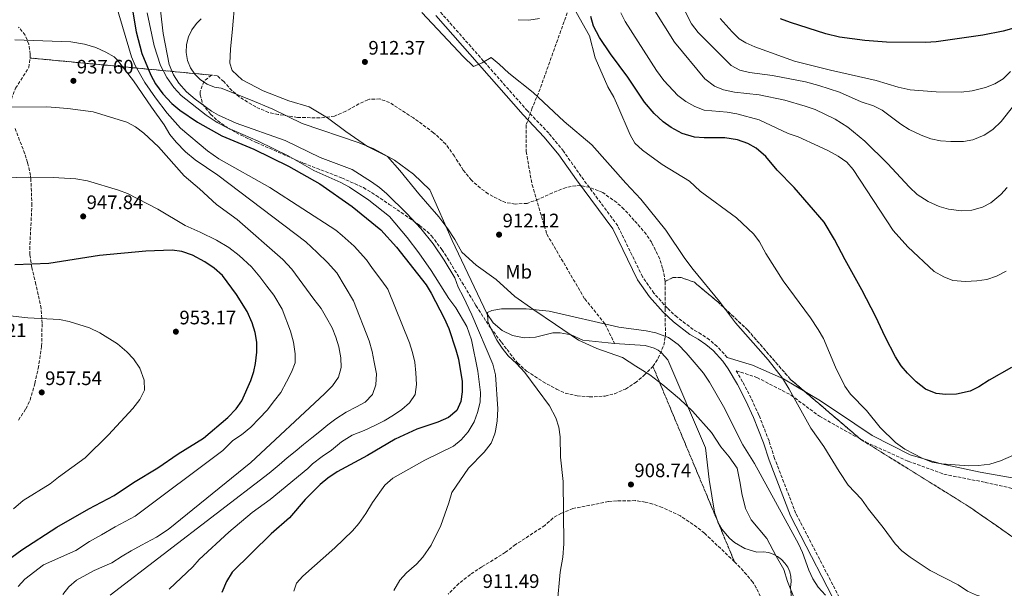
# Model space of a CAD drawing. Units: metres. Extents: x 634105 to 637546, y 4762135 to 4764513.
# Drawn here: x 634769 to 635274, y 4763039 to 4763330 of the extents above; entities that cross this region are included whole.
import ezdxf
from ezdxf.enums import TextEntityAlignment as Align

# ---------------------------------------------------------------- set-up
doc = ezdxf.new("R2010")
doc.units = ezdxf.units.M
doc.header["$MEASUREMENT"] = 0
doc.linetypes.add('DGN Style 3', pattern=[2.435890702152634, 1.739921930109024, -0.6959687720436097])
for name, color, linetype, lineweight in [('Barranco lineal', 142, 'DGN Style 3', 13), ('Camino', 7, 'DGN Style 3', 0), ('Cauce lineal', 142, 'Continuous', 13), ('Cota de punto acotado terreno', 7, 'Continuous', 0), ('Curva de nivel directora', 30, 'Continuous', 30), ('Curva de nivel intermedia', 30, 'Continuous', 0), ('Etiqueta de uso rústico', 92, 'Continuous', 0), ('Linea de separación interior de zonas arboladas', 92, 'DGN Style 3', 0), ('Límite de municipio', 7, 'Continuous', 0), ('Margen derecho', 7, 'Continuous', 0), ('Punto acotado terreno (símbolo)', 7, 'Continuous', 0), ('Zona arbolada', 92, 'DGN Style 3', 0)]:
    doc.layers.add(name, color=color, linetype=linetype, lineweight=lineweight)
doc.styles.add('Style-Arial', font='arial.ttf')

# ---------------------------------------------------------------- blocks, each defined once
blk = doc.blocks.new('5PATER')
at = {"layer": 'Cauce lineal', "linetype": 'Continuous', "lineweight": 0}
h = blk.add_hatch(color=51, dxfattribs=at)
edge = h.paths.add_edge_path()
edge.add_ellipse((0, 0), major_axis=(-0.1095731443231308, -0.1110710700762829), ratio=0.9994222409660317, start_angle=0, end_angle=360)

msp = doc.modelspace()

# ---------------------------------------------------------------- linework, layer by layer
at = {"layer": 'Barranco lineal', "color": 142, "linetype": 'DGN Style 3', "lineweight": 13}
msp.add_polyline3d([(635291.7699999996, 4763684.220000001, 995), (635253.5999999996, 4763665.32, 985), (635235.0599999997, 4763653.800000001, 980), (635206.3899999997, 4763633.01, 975), (635184.9400000004, 4763619.609999999, 970), (635170.3300000001, 4763606, 965), (635151.8099999997, 4763590.550000001, 960), (635139.1299999999, 4763578.51, 955), (635124.5300000003, 4763566.609999999, 950), (635105.4000000004, 4763547.57, 945), (635082.7699999996, 4763520.800000001, 940), (635056.4199999999, 4763486.51, 935), (635068.7400000002, 4763374.609999999, 930), (635058.4000000004, 4763349.640000001, 925), (635050.8200000003, 4763336.26, 920), (635035.2300000006, 4763292.689999999, 914), (635032.0199999996, 4763285.100000001, 912.5), (635028.8399999999, 4763276.26, 912.5), (635028.9199999999, 4763262.83, 912.25), (635031.9199999999, 4763245.74, 911.2599999999949), (635039.54, 4763220.34, 910.2599999999949), (635058.9500000002, 4763187.180000001, 909.7599999999949), (635069.4400000004, 4763174.230000001, 910), (635074.2599999999, 4763164.26, 909.1000000000058)], dxfattribs=at)
at = {"layer": 'Camino', "color": 7, "linetype": 'DGN Style 3', "lineweight": 0}
for points in [[(635132.0599999978, 4763157.190000001, 912.4600000000065), (635126.8900000001, 4763162.810000002, 911.5700000000071), (635122.9600000007, 4763166.180000001, 911.4600000000065), (635118.7499999995, 4763169.140000002, 911.3800000000047), (635114.5799999987, 4763171.520000001, 911.3200000000071), (635106.350000001, 4763177.770000001, 911.2299999999962), (635101.3399999997, 4763182.41, 911.2500000000002), (635094.4599999998, 4763190.140000002, 911.3999999999943), (635088.5799999969, 4763198.550000001, 911.6900000000024), (635075.8599999987, 4763224.7, 912.3200000000071), (635057.11, 4763250.029999999, 912.8099999999978), (635048.0599999975, 4763262.920000002, 913.1600000000036), (635040.4600000001, 4763272.180000001, 913.350000000006), (635029.6000000016, 4763283.560000001, 913.5), (634984.850000001, 4763334.350000001, 916)], [(635194.0199999993, 4763025.480000001, 909.5700000000071), (635167.260000002, 4763077.170000001, 910.3800000000047), (635156.3299999975, 4763105.41, 911.6300000000049), (635153.4799999997, 4763114.34, 911.800000000003), (635148.3199999988, 4763127.61, 911.9600000000064), (635144.3299999969, 4763136.28, 912.0099999999949), (635139.9300000002, 4763144.710000002, 912.0000000000002), (635136.6099999987, 4763150.369999999, 912.3300000000019), (635147.2999999997, 4763146.890000001, 913.4600000000064), (635164.7299999995, 4763137.900000001, 914.8999999999943), (635179.3099999973, 4763127.020000001, 916.3200000000071), (635203.1700000024, 4763113.760000002, 918.2899999999937), (635224.9099999995, 4763103.950000001, 919.350000000006), (635243.1999999977, 4763097.320000002, 919.5200000000042), (635264.4099999996, 4763093.080000001, 919.0899999999967), (635279.780000001, 4763089.630000004, 918.529999999999)]]:
    msp.add_polyline3d(points, dxfattribs=at)
at = {"layer": 'Cauce lineal', "color": 142, "linetype": 'Continuous', "lineweight": 13}
for points in [[(634862.2599999999, 4763330.84, 913.3800000000047), (634859.7599999999, 4763328.390000001, 913.4400000000023), (634857.3600000005, 4763325.220000001, 913.3699999999953), (634855.6200000001, 4763321.539999999, 913.300000000003), (634854.6699999999, 4763317.59, 913.2299999999959), (634854.54, 4763313.529999999, 913.1600000000036), (634855.2400000002, 4763309.52, 913.1000000000058), (634856.7300000006, 4763305.74, 913.0399999999937), (634858.9699999997, 4763302.350000001, 912.9900000000052), (634861.8399999999, 4763299.470000001, 912.9600000000064), (634865.25, 4763297.25, 912.9400000000023), (634869.0300000003, 4763295.76, 912.929999999993), (634872.4400000004, 4763295.17, 912.9400000000023), (634887.5800000001, 4763289.310000001, 912.6699999999984), (634898.8899999997, 4763284.41, 912.429999999993), (634913.9500000002, 4763277.15, 912.0599999999978), (634943.2999999998, 4763267.210000001, 911.6300000000047), (634950.7400000002, 4763264.130000001, 911.4199999999984), (634961.3600000005, 4763258.289999999, 911.1000000000058), (634971.0999999996, 4763251.140000001, 910.7700000000042), (634979.5300000003, 4763243.050000001, 910.4400000000023), (634990.9800000006, 4763217.060000001, 910.1600000000036), (635008.7000000002, 4763179.779999999, 910), (635012.0300000003, 4763174.970000001, 909.8899999999995), (635016.5700000003, 4763171.060000001, 909.7599999999949), (635021.9500000002, 4763168.42, 909.6199999999953), (635027.8300000001, 4763167.220000001, 909.4900000000052), (635033.7100000001, 4763167.529999999, 909.3699999999953), (635042.54, 4763169.699999999, 909.2700000000042), (635046.2599999999, 4763169.82, 909.25), (635052, 4763168.800000001, 909.2400000000052), (635058.0300000003, 4763166.08, 909.25), (635074.2599999999, 4763164.26, 909.1000000000058)], [(635074.2599999999, 4763164.26, 909.1000000000058), (635089.9699999997, 4763163.279999999, 908.9900000000052), (635094.5599999997, 4763161.960000001, 908.9199999999984), (635096.5700000003, 4763160.869999999, 908.8800000000047), (635098.3899999997, 4763159.5, 908.8200000000071), (635101.4900000002, 4763155.859999999, 908.6900000000023), (635120.8300000001, 4763110.76, 908.1600000000036), (635122.7800000003, 4763094.609999999, 907.550000000003), (635125.54, 4763077.84, 907.0099999999949), (635127.5899999999, 4763072.050000001, 906.9600000000064), (635129.2400000002, 4763069.15, 906.929999999993), (635133.1699999999, 4763064.430000001, 906.8899999999995), (635135.7199999997, 4763062.27, 906.8600000000006), (635141.0999999996, 4763059.140000001, 906.8200000000071), (635147.29, 4763057.289999999, 906.7899999999937), (635150.6100000005, 4763057.42, 906.7700000000042), (635153.1399999997, 4763057.08, 906.7599999999949), (635155.5899999999, 4763056.310000001, 906.7299999999959), (635157.8600000005, 4763055.140000001, 906.7100000000064), (635159.9100000003, 4763053.600000001, 906.6900000000023), (635161.6600000003, 4763051.730000001, 906.6600000000036), (635163.0700000003, 4763049.59, 906.6300000000047), (635164.0999999996, 4763047.25, 906.6100000000006), (635164.7100000001, 4763044.76, 906.5800000000017), (635164.8899999997, 4763042.210000001, 906.5599999999978), (635164.5800000001, 4763039.109999999, 906.5399999999937), (635165.25, 4763031.84, 906.529999999999)]]:
    msp.add_polyline3d(points, dxfattribs=at)
at = {"layer": 'Curva de nivel directora', "color": 30, "linetype": 'Continuous', "lineweight": 30, "flags": 128}
for points, elevation in [([(634823.2899999999, 4763357.99), (634828.7799999996, 4763324.220000002), (634831.739999999, 4763313.039999999), (634836.3099999998, 4763301.890000002), (634838.7899999986, 4763297.550000001), (634842.5999999996, 4763292.37), (634847.1399999993, 4763287.310000001), (634851.2299999996, 4763283.920000001), (634860.3099999991, 4763277.850000001), (634872.7099999997, 4763270.850000001), (634889.2799999992, 4763263.960000001), (634906.9100000003, 4763255.230000001), (634923.0100000004, 4763246.260000001), (634939.5700000008, 4763234.62), (634954.3499999997, 4763222.630000004), (634962.3600000006, 4763213.75), (634977.5499999986, 4763194.330000001), (634980.1900000006, 4763190.07), (634986.8, 4763177.230000001), (634989.2000000007, 4763172.050000003), (634992.8999999999, 4763161.04)], 925.0000000000002), ([(635218.3400000003, 4763157.500000002), (635212.9800000003, 4763167.800000001), (635208.3099999988, 4763178.029999999), (635201.1600000006, 4763191.82), (635192.5799999998, 4763207.189999999), (635187.1500000006, 4763217.65), (635181.8499999987, 4763226.550000001), (635166.3700000001, 4763244.28), (635157.6100000005, 4763253.270000001), (635151.7799999989, 4763260.220000002), (635146.9100000006, 4763264.45), (635142.5900000001, 4763266.960000001), (635137.3300000007, 4763268.720000002), (635130.7599999993, 4763269.730000002), (635120.2599999983, 4763269.79), (635115.2899999995, 4763270.210000001), (635108.9699999985, 4763271.960000001), (635103.2399999996, 4763275.040000001), (635099.2000000007, 4763277.990000002), (635094.5, 4763282.33), (635089.6099999995, 4763288.140000002), (635081.0599999999, 4763300.850000001), (635072.1500000005, 4763312.9), (635066.5999999985, 4763321.220000002), (635063.469999999, 4763327.100000001), (635062.119999999, 4763331.920000002)], 925.0000000000002), ([(635280.19, 4763326.4), (635273.5999999985, 4763324.560000001), (635263.0999999997, 4763322.350000001), (635239.2900000006, 4763318.970000001), (635233.6600000003, 4763318.610000002), (635213.7800000005, 4763318.810000002), (635202.6799999983, 4763319.78), (635189.5899999992, 4763321.470000003), (635182.5399999993, 4763323.140000002), (635164.4999999994, 4763328.980000001), (635159.4500000001, 4763330.830000001)], 950.0000000000002), ([(634765.1300000005, 4763054.779999999), (634770.1399999995, 4763058.560000001), (634788.1100000005, 4763070.130000001), (634804.6399999995, 4763079.560000001), (634817.4999999986, 4763086.390000002), (634827.4899999998, 4763092.980000001), (634839.989999999, 4763100.609999999), (634850.4200000005, 4763107.65), (634863.3099999987, 4763115.750000001), (634875.8599999992, 4763126.390000002), (634880.1699999986, 4763130.84), (634882.9800000006, 4763134.970000001), (634887.6099999994, 4763145.270000001), (634889.1600000006, 4763150.020000001), (634890.019999999, 4763153.980000001), (634890.7399999987, 4763159.940000001), (634890.7299999997, 4763164.940000001), (634889.829999999, 4763169.910000001), (634888.3099999991, 4763174.869999999), (634885.7999999991, 4763180.780000002), (634880.3899999999, 4763189.380000002), (634873.2199999995, 4763199.160000001), (634868.8600000008, 4763203.03), (634864.1400000001, 4763206.270000001), (634857.8100000002, 4763209.580000001), (634852.3099999992, 4763211.53), (634847.3499999995, 4763212.150000001), (634833.8699999991, 4763211.730000001), (634810.0699999988, 4763209.430000002), (634784.0699999991, 4763205.320000002), (634766.599999999, 4763204.65)], 950.0000000000002), ([(634992.8999999999, 4763161.04), (634994.2000000008, 4763156.210000002), (634996.1299999999, 4763144.760000001), (634996.1599999988, 4763139.510000001), (634995.4300000002, 4763134.49), (634993.2699999987, 4763130), (634989.0499999986, 4763126.310000001), (634983.6199999994, 4763123.9), (634972.8499999981, 4763120.340000002), (634961.7599999993, 4763115.260000001), (634947.4599999987, 4763106.880000002), (634931.8799999994, 4763098.510000001), (634927.0999999985, 4763095.250000002), (634923.2599999984, 4763092.060000002), (634915.6199999985, 4763084.390000001), (634907.4600000001, 4763074.930000001), (634898.079999999, 4763066.660000001), (634878.0899999999, 4763047.080000001), (634875.230000001, 4763042.199999999), (634872.8499999985, 4763036.550000002)], 925.0000000000002), ([(635277.9100000003, 4763151.980000001), (635266.3699999999, 4763145.500000001), (635261.0999999993, 4763142.09), (635256.629999999, 4763139.87), (635249.5900000003, 4763138.260000001), (635244.2199999993, 4763138.100000001), (635239.2599999993, 4763138.699999999), (635233.7199999985, 4763140.869999999), (635228.8799999993, 4763144.680000001), (635224.5299999996, 4763149.020000001), (635221.3399999999, 4763152.859999999), (635218.3400000003, 4763157.500000002)], 925.0000000000002)]:
    msp.add_lwpolyline(points, dxfattribs=dict(at, elevation=elevation))
at = {"layer": 'Curva de nivel intermedia', "color": 30, "linetype": 'Continuous', "lineweight": 0, "flags": 128}
for points, elevation in [([(634960.9500000002, 4763037.609999998), (634964.0700000006, 4763043.009999999), (634967.4800000014, 4763046.67), (634972.5799999998, 4763051.069999998), (634975.9400000017, 4763054.769999998), (634980.250000001, 4763060.98), (634985.1000000014, 4763070.949999998), (634989.3000000013, 4763082.649999999), (634990.7100000017, 4763087.849999999), (634999.400000002, 4763100.439999999), (635007.2800000011, 4763108.640000001), (635010.890000001, 4763113.27), (635012.8100000009, 4763117.91), (635013.2100000011, 4763119.589999998), (635013.990000001, 4763124.529999998), (635014.4200000003, 4763130.859999998), (635013.1100000005, 4763148.179999999), (635011.89, 4763153.76), (635001.0700000017, 4763179.04), (634996.6600000019, 4763188.460000001), (634994.0199999998, 4763193.220000001), (634992.2699999996, 4763197.909999999), (634986.8600000005, 4763207.130000002), (634981.1600000008, 4763215.380000002), (634974.9300000013, 4763223.210000001), (634967.7600000009, 4763231.03), (634957.4700000001, 4763241.039999999), (634953.620000001, 4763244.359999998), (634949.5700000009, 4763247.3), (634939.5799999996, 4763253.489999999), (634923.1800000002, 4763259.71), (634905.2000000003, 4763268.500000001), (634880.2200000001, 4763277.27), (634871.0700000013, 4763281.33), (634867.5000000017, 4763283.38), (634859.0400000017, 4763289.690000001), (634854.7099999998, 4763293.32), (634850.6700000009, 4763297.88), (634848.0600000002, 4763302.149999999), (634845.8600000008, 4763307.429999999), (634842.6399999999, 4763323.37), (634840.8600000007, 4763339.609999998)], 915), ([(635105.9599999998, 4763343.46), (635113.7300000016, 4763328.17), (635117.1400000004, 4763323.740000002), (635134.1299999999, 4763306.900000001), (635138.5800000001, 4763304.5), (635143.5199999998, 4763303.28), (635155.2800000013, 4763301.749999999), (635172.2400000019, 4763298.499999999), (635179.1100000006, 4763296.699999999), (635189.5800000002, 4763293.230000001), (635200.8200000009, 4763288.239999999), (635207.0200000014, 4763286.119999998), (635211.560000001, 4763284.029999998), (635221.0600000005, 4763276.789999999), (635225.2900000017, 4763274.12), (635231.5400000013, 4763271.08), (635236.5000000012, 4763269.199999998), (635241.3899999994, 4763268.189999999), (635246.7100000014, 4763267.869999998), (635253.1599999999, 4763267.949999998), (635258.0900000008, 4763268.84), (635263.7999999993, 4763271.189999999), (635268.2499999997, 4763273.979999999), (635272.5000000009, 4763278.17), (635283.3300000004, 4763291.850000001)], 940), ([(634845.6999999998, 4763038.259999999), (634857.8500000003, 4763049.8), (634861.1500000017, 4763053.57), (634876.4300000013, 4763067.539999997), (634888.3000000002, 4763077.63), (634897.5800000007, 4763084.259999999), (634916.8300000001, 4763100.199999998), (634919.3300000011, 4763102.529999999), (634924.2100000005, 4763106.3), (634929.1100000001, 4763109.689999999), (634934.2399999998, 4763113.84), (634939.64, 4763117.25), (634945.8100000013, 4763119.680000001), (634951.3600000013, 4763122.21), (634956.0400000019, 4763124.73), (634960.8300000017, 4763127.489999999), (634965.11, 4763130.489999999), (634969.1399999999, 4763133.86), (634971.8900000014, 4763138.189999999), (634972.6100000012, 4763143.21), (634972.3099999994, 4763149.32), (634971.7800000019, 4763154.679999999), (634970.6300000009, 4763159.770000001), (634969.1100000008, 4763164.599999998), (634958.0100000009, 4763192.24), (634954.940000002, 4763196.519999999), (634950.0100000014, 4763202.819999999), (634947.0499999997, 4763207.149999999), (634940.6400000014, 4763214.26), (634934.4800000011, 4763219.680000001), (634931.2400000002, 4763222.51), (634897.3600000015, 4763244.26), (634871.200000001, 4763259.01), (634865.4500000001, 4763263.060000001), (634851.6100000018, 4763274.779999999), (634844.7800000012, 4763282.380000001), (634838.7700000008, 4763290.350000001), (634833.3400000016, 4763298.239999999), (634828.29, 4763306.890000001), (634826.4100000003, 4763311.4), (634818.5500000013, 4763337.82)], 930), ([(634909.730000001, 4763037.26), (634911.0099999995, 4763041.439999999), (634914.3400000001, 4763045.05), (634930.7500000007, 4763059.569999999), (634939.7500000017, 4763068.289999999), (634943.070000001, 4763072.02), (634946.7300000022, 4763077.220000001), (634950.0200000004, 4763082.730000001), (634956.490000001, 4763091.630000001), (634960.4500000018, 4763095.33), (634976.9500000018, 4763104.53), (634991.6500000004, 4763111.75), (634995.5599999998, 4763114.859999998), (634999.1500000019, 4763119.05), (635002.2899999999, 4763124.07), (635003.9599999996, 4763128.980000001), (635005.2800000006, 4763134.249999999), (635005.530000001, 4763139.26), (635004.190000002, 4763150.080000001), (635000.9100000008, 4763166.23), (634998.5199999993, 4763173.029999999), (634992.8500000008, 4763182.619999998), (634989.2000000007, 4763187.359999999), (634980.1100000002, 4763201.699999998), (634973.9099999998, 4763210.730000001), (634967.9400000018, 4763218.75), (634958.8400000002, 4763229.390000001), (634948.2600000012, 4763237.839999998), (634938.2400000008, 4763244.52), (634933.870000001, 4763246.96), (634919.9700000006, 4763253.08), (634906.7600000005, 4763260.539999999), (634891.3900000014, 4763268.13), (634875.7100000017, 4763274.909999999), (634870.4200000009, 4763277.630000001), (634864.8300000008, 4763281.409999998), (634851.8800000001, 4763291.519999999), (634848.1699999997, 4763295.609999998), (634844.6000000001, 4763300.740000002), (634841.3600000013, 4763306.81), (634838.0199999998, 4763317.02), (634834.5300000006, 4763333.800000002)], 920.0000000000002), ([(634975.3400000003, 4763334.05), (634996.7000000019, 4763311.4), (635001.8600000008, 4763306.420000001), (635006.310000001, 4763308.3), (635010.9800000003, 4763310.929999999), (635015.1199999999, 4763307.58), (635019.9299999999, 4763302.890000001), (635032.4600000004, 4763292.980000001), (635048.4599999998, 4763278.109999999), (635062.6100000008, 4763266.199999998), (635080.11, 4763246.48), (635087.740000001, 4763238.34), (635100.5500000007, 4763222.469999999), (635110.3300000018, 4763207.889999999), (635114.5300000019, 4763202.27), (635128.03, 4763185.789999997), (635136.3100000013, 4763174.949999999), (635153.110000001, 4763155.91), (635160.3300000007, 4763146.560000001), (635163.8200000019, 4763140.939999999), (635174.940000002, 4763120.909999999), (635181.6000000006, 4763111.439999999), (635189.4100000004, 4763098.609999999), (635194.0500000005, 4763091.67), (635200.9700000007, 4763084.449999999), (635204.5700000017, 4763079.319999999), (635212.0300000004, 4763070.019999999), (635218.2100000007, 4763061.61)], 915), ([(635054.4700000002, 4763334.220000001), (635061.3900000004, 4763322.009999999), (635064.2900000016, 4763310.849999999), (635070.8699999999, 4763295.91), (635073.8700000015, 4763290.59), (635075.9800000016, 4763286.060000001), (635082.2400000001, 4763271.310000001), (635084.7200000011, 4763266.970000001), (635088.5999999992, 4763263.440000001), (635098.6200000017, 4763256.09), (635112.6200000007, 4763247.600000001), (635118.1600000017, 4763242.449999999), (635136.7800000008, 4763228.789999999), (635145.67, 4763220.449999998), (635148.5800000003, 4763216.380000001), (635151.8300000002, 4763210.399999999), (635160.6500000004, 4763196.49), (635174.7400000008, 4763177.5), (635178.7400000019, 4763171.519999999), (635181.3800000015, 4763166.829999999), (635187.5000000015, 4763152.130000001), (635192.4099999999, 4763142.4), (635195.3100000012, 4763138.33), (635203.5000000009, 4763129.91), (635210.5199999993, 4763121.300000001), (635218.4299999997, 4763113.619999998), (635223.060000001, 4763110.140000001), (635232.3100000002, 4763105.300000001), (635237.2099999997, 4763103.41), (635242.1500000017, 4763102.65), (635255.850000001, 4763101.539999999), (635260.8500000011, 4763101.710000001), (635266.740000001, 4763102.409999998)], 920.0000000000002), ([(635077.4400000012, 4763333.899999999), (635079.6800000009, 4763329.4), (635095.6800000002, 4763304.34), (635099.440000002, 4763299.25), (635106.6700000007, 4763291.529999999), (635110.8600000016, 4763288.449999999), (635115.4400000015, 4763285.890000001), (635120.2900000019, 4763284.029999998), (635131.9999999999, 4763282.910000001), (635136.9400000017, 4763282.119999999), (635148.3500000001, 4763279.09), (635163.2300000018, 4763271.989999999), (635168.3799999995, 4763270.239999999), (635178.9400000008, 4763265.499999999), (635183.570000002, 4763263.34), (635189.0199999993, 4763260.3), (635193.4000000001, 4763257.269999999), (635196.6600000013, 4763253.480000001), (635217.1700000013, 4763222.239999999)], 930), ([(635094.0799999998, 4763336.269999999), (635105.05, 4763318.92), (635120.5600000002, 4763300.07), (635125.4599999995, 4763296.3), (635130.0500000007, 4763294.34), (635135.7000000011, 4763293.26), (635148.4599999996, 4763291.909999999), (635161.5199999998, 4763289.08), (635172.0300000019, 4763286.08), (635177.2000000018, 4763284.23), (635187.4700000002, 4763279.279999998), (635193.8600000006, 4763275.289999999), (635202.6400000004, 4763268.029999999), (635214.260000001, 4763256.58), (635225.550000001, 4763244.439999999), (635229.5499999997, 4763240.730000001), (635235.1100000008, 4763237.080000001), (635240.7300000001, 4763234.550000001), (635245.5600000003, 4763233.25), (635252.200000001, 4763232.430000001), (635257.5900000001, 4763232.65), (635262.9000000008, 4763234.199999999), (635267.3300000011, 4763236.52), (635272.3199999998, 4763240.730000001), (635275.7199999996, 4763244.390000001)], 935.0000000000002), ([(635024.7200000001, 4763330.369999998), (635030.29, 4763330.050000001), (635035.6900000002, 4763330.989999999)], 920.0000000000002), ([(635128.4800000016, 4763330.970000001), (635134.55, 4763324.09), (635138.1599999999, 4763320.63), (635141.6199999999, 4763318.58), (635146.1600000019, 4763316.480000001), (635166.6100000015, 4763309.13), (635185.0200000005, 4763304.51), (635208.4500000018, 4763299.270000001), (635219.7999999998, 4763295.850000001), (635225.9300000009, 4763294.470000001), (635239.2400000015, 4763293.3), (635252.0500000013, 4763293.210000001), (635257.6600000015, 4763293.84), (635264.4800000011, 4763295.58), (635269.2700000011, 4763297.529999999), (635273.5600000004, 4763300.090000001), (635277.3600000002, 4763303.79)], 945.0000000000002), ([(634815.4900000015, 4763035.3), (634897.0599999998, 4763097.789999999), (634898.1799999997, 4763098.759999999), (634902.2000000008, 4763102.13), (634906.3499999993, 4763105.619999998), (634910.3700000005, 4763108.989999999), (634914.6399999995, 4763112.489999999), (634918.910000001, 4763115.989999999), (634923.0700000006, 4763119.230000001), (634927.0899999995, 4763122.599999999), (634931.2500000015, 4763125.720000001), (634936.6500000015, 4763129.13), (634941.8200000017, 4763131.779999999), (634946.2400000005, 4763134.289999999), (634950.0000000001, 4763138.140000001), (634951.8500000008, 4763143.199999998), (634952.0600000009, 4763148.829999999), (634951.0100000004, 4763154.789999999), (634949.8600000015, 4763160.13), (634948.4400000023, 4763165.710000001), (634940.3399999996, 4763186.220000002), (634931.740000001, 4763200.56), (634926.9300000007, 4763205.890000001), (634921.62, 4763211.05), (634915.9000000001, 4763216.52), (634870.6600000003, 4763250.560000001), (634859.0400000017, 4763258.440000001), (634854.2000000002, 4763262.66), (634849.2900000019, 4763267.550000001), (634846.1900000017, 4763271.470000001), (634843.2300000022, 4763276.369999998), (634836.6400000006, 4763285.470000001), (634827.5000000009, 4763299.02), (634819.3400000003, 4763309.659999999), (634817.6399999994, 4763311.349999999), (634813.2800000008, 4763313.800000001), (634808.1399999999, 4763316.17), (634802.2700000004, 4763317.769999999), (634795.4200000018, 4763318.949999998), (634766.6500000004, 4763319.970000001)], 935.0000000000002), ([(634791.2199999995, 4763035.630000001), (634794.3800000001, 4763039.5), (634798.2600000004, 4763042.880000002), (634807.2500000002, 4763047.869999998), (634816.3699999999, 4763051.869999999), (634821.6500000015, 4763055.269999999), (634826.360000001, 4763057.949999998), (634831.5700000012, 4763060.929999998), (634839.2800000004, 4763065.03), (634845.2800000019, 4763068.98), (634887.7500000002, 4763103.34), (634925.4600000001, 4763138.439999999), (634929.5900000007, 4763142.56), (634932.5800000012, 4763147.019999999), (634933.9300000013, 4763151.929999999), (634933.7800000017, 4763157.05), (634932.8700000019, 4763162.649999999), (634931.3499999997, 4763167.48), (634929.3300000014, 4763172.42), (634926.5599999997, 4763177.459999999), (634923.6699999997, 4763182.249999999), (634920.0300000008, 4763187.010000001), (634908.7699999999, 4763202.42), (634904.0600000004, 4763207.470000002), (634880.5900000011, 4763227.9), (634869.9900000017, 4763235.59), (634861.3799999997, 4763243.71), (634853.5000000006, 4763250.359999999), (634840.3800000001, 4763265.21), (634832.8000000007, 4763272.230000001), (634828.4599999998, 4763275.480000001), (634824.0000000007, 4763277.77), (634806.8700000002, 4763283.199999999), (634793.8200000012, 4763284.829999999), (634783.0499999999, 4763285.640000001), (634760.6800000003, 4763285.449999998)], 940), ([(634768.4000000006, 4763039.67), (634771.730000001, 4763043.480000001), (634781.2700000008, 4763050.749999999), (634797.8400000001, 4763058.17), (634804.8800000009, 4763062.699999998), (634811.1500000006, 4763066.279999999), (634818.1, 4763070.249999999), (634828.3900000006, 4763075.709999999), (634873.3899999993, 4763109.390000001), (634878.3600000005, 4763114.539999999), (634882.8900000011, 4763117.55), (634887.6500000019, 4763121.439999999), (634892.0199999996, 4763125.810000001), (634896.0200000005, 4763130.179999999), (634899.7500000009, 4763135.039999999), (634903.0000000009, 4763139.249999999), (634905.9700000016, 4763144.59), (634908.570000001, 4763149.67), (634910.4199999995, 4763154.470000001), (634910.4100000006, 4763159.09), (634909.6200000015, 4763164.940000001), (634908.0700000003, 4763170.640000001), (634903.7300000018, 4763181.850000001), (634899.5099999995, 4763189.149999999), (634895.910000001, 4763193.779999998), (634892.2200000007, 4763198.430000001), (634888.0000000006, 4763203.630000001), (634881.7100000009, 4763209.4), (634876.4699999993, 4763213.470000001), (634870.0700000002, 4763217.359999999), (634861.7100000004, 4763221.449999998), (634853.9100000019, 4763224.789999999), (634839.9199999997, 4763233.130000001), (634824.4299999998, 4763241.17), (634819.7699999996, 4763242.98), (634803.8500000006, 4763247.81), (634797.8500000013, 4763248.76), (634786.3300000012, 4763249.49), (634773.4499999998, 4763249.539999999), (634754.7200000013, 4763249.079999999)], 945.0000000000002), ([(635217.1700000013, 4763222.239999999), (635224.6200000012, 4763213.92), (635238.2500000013, 4763201.310000001), (635243.1700000009, 4763198.42), (635247.8200000002, 4763196.600000001), (635254.2199999995, 4763196.179999999), (635260.1400000004, 4763196.519999999), (635265.1600000006, 4763197.220000001), (635270.2500000001, 4763198.779999998), (635275.1500000019, 4763201.369999999)], 930), ([(634765.9599999997, 4763079.51), (634770.9500000009, 4763083.779999998), (634784.8100000012, 4763092.34), (634788.9700000009, 4763095.8), (634802.6700000004, 4763105.699999999), (634814.5800000017, 4763117.42), (634827.1800000013, 4763130.909999999), (634830.7900000013, 4763135.519999999), (634833.1400000004, 4763140.460000001), (634832.9300000002, 4763145.460000001), (634830.6900000006, 4763151.63), (634827.4299999995, 4763156.410000001), (634824.040000001, 4763160.09), (634819.3100000012, 4763164.09), (634810.1700000016, 4763169.8), (634804.8400000008, 4763172.369999997), (634794.5000000007, 4763175.56), (634789.6100000002, 4763176.619999999), (634773.3400000003, 4763177.41), (634751.8300000011, 4763179.789999999)], 955), ([(635044.7699999996, 4763030.279999999), (635046.3299999996, 4763047.01), (635047.6700000007, 4763054.739999999), (635048.2499999999, 4763061.63), (635047.9300000002, 4763093.48), (635046.4700000006, 4763106.09), (635046.3200000008, 4763116.400000001), (635045.6900000004, 4763121.359999998), (635044.1600000015, 4763126.180000001), (635040.8600000002, 4763132.329999999), (635028.1900000012, 4763149.42), (635023.9700000011, 4763154.01), (635019.6399999994, 4763157.949999998), (635016.5500000004, 4763161.869999999), (635013.9199999997, 4763166.109999999), (635011.7900000017, 4763169.9), (635009.2800000015, 4763175.600000001), (635009.1500000019, 4763180.130000001), (635011.2999999999, 4763181.289999999), (635016.2400000019, 4763182.06), (635028.930000001, 4763182.12), (635040.6800000013, 4763180.899999999), (635076.3900000006, 4763172.619999998), (635090.4900000001, 4763170.800000001), (635095.3800000007, 4763169.789999999), (635101.8800000006, 4763167.41), (635106.9500000001, 4763163.789999999), (635111.0600000005, 4763159.59), (635116.15, 4763153.59), (635119.8700000016, 4763149.019999999), (635122.9800000007, 4763144.42), (635130.0599999997, 4763131.980000001), (635140.0100000006, 4763112.279999999), (635146.0700000002, 4763102.769999999), (635168.5200000004, 4763061.569999999), (635170.5800000011, 4763057.119999999), (635173.9100000015, 4763048.109999999), (635175.9299999999, 4763043.670000001), (635178.6700000003, 4763039.350000001), (635182.5300000005, 4763035.219999999)], 910.0000000000002), ([(635266.740000001, 4763102.409999998), (635272.2900000009, 4763104.13), (635278.8900000014, 4763107.060000001)], 920.0000000000002), ([(635218.2100000007, 4763061.61), (635221.6000000014, 4763057.92), (635225.9300000009, 4763054.660000001), (635236.11, 4763047.92), (635250.5400000003, 4763040.53), (635255.3200000013, 4763037.24), (635259.9300000003, 4763035.239999999), (635267.4699999995, 4763033.06), (635283.9600000007, 4763029.949999998)], 915)]:
    msp.add_lwpolyline(points, dxfattribs=dict(at, elevation=elevation))
at = {"layer": 'Linea de separación interior de zonas arboladas', "color": 92, "linetype": 'DGN Style 3', "lineweight": 0, "extrusion": (0.2501199078525743, -0.02356474933081912, 0.9679280625567148), "elevation": 47439.67290854496, "flags": 128}
msp.add_lwpolyline([(4801851.110838517, -179104.2680168308), (4801851.110838517, -179007.7817711785)], dxfattribs=at)
at = {"layer": 'Linea de separación interior de zonas arboladas', "color": 92, "linetype": 'DGN Style 3', "lineweight": 0, "extrusion": (-0.009870247428705393, 0.02363242168919806, 0.9996719896350004), "elevation": 107211.7746816514, "flags": 128}
msp.add_lwpolyline([(-2421724.387953786, -4148954.466121497), (-2421724.387953786, -4149063.014072651)], dxfattribs=at)
at = {"layer": 'Linea de separación interior de zonas arboladas', "color": 92, "linetype": 'DGN Style 3', "lineweight": 0}
msp.add_polyline3d([(635100.2599999999, 4763196.140000001, 918.9100000000036), (635104.1500000004, 4763198.130000001, 913.6100000000006), (635108.4699999997, 4763198.130000001, 914.0399999999937), (635115.1799999997, 4763195.730000001, 914.429999999993), (635127.1699999999, 4763185.66, 914.8800000000047), (635142.5099999999, 4763171.27, 915.3600000000006), (635164.5599999997, 4763145.850000001, 915.6199999999953), (635200.5300000003, 4763115.16, 918.029999999999), (635256.1500000004, 4763080.619999999, 918.2299999999959), (635283, 4763061.92, 916.2599999999949)], dxfattribs=at)
at = {"layer": 'Límite de municipio', "color": 7, "linetype": 'Continuous', "lineweight": 0}
msp.add_polyline3d([(635166.4800000006, 4763033.390000001, 906.87), (635162.8900000006, 4763042.350000001, 906.57), (635161.129999999, 4763048.42, 906.63), (635157.1900000013, 4763055.34, 906.72), (635152.3299999982, 4763064.4, 907.6600000000001), (635144.3999999985, 4763073.91, 907.9100000000001), (635141.379999999, 4763079.699999999, 908.25), (635139.5799999982, 4763087.430000001, 908.6700000000001), (635138.6000000016, 4763092.75, 908.87), (635137.0599999987, 4763100.34, 909.09), (635133.0199999996, 4763106.24, 909.0600000000001), (635128.7300000006, 4763111.380000001, 908.9200000000001), (635124.0199999996, 4763118.66, 908.82), (635114.1700000018, 4763129.540000001, 908.5), (635107.5799999982, 4763135.9, 908.46), (635099.0599999987, 4763143.109999999, 908.57), (635092.3599999994, 4763148.33, 908.6600000000001), (635085.1700000018, 4763152.77, 908.85), (635078.3500000016, 4763157.09, 908.96), (635065.1799999997, 4763161.810000001, 909.13), (635055.7100000009, 4763165.949999999, 909.2700000000001), (635043.870000001, 4763174.119999999, 909.5500000000001), (635032.8099999987, 4763181.550000001, 909.99), (635023.0300000012, 4763188.480000001, 910.35), (635013.4699999989, 4763197.08, 910.7), (635003.1799999997, 4763204.51, 910.51), (634995.9400000013, 4763211.119999999, 910.3000000000001), (634992.2699999996, 4763217.66, 910.2900000000001), (634988.7300000006, 4763223.189999999, 910.26), (634984.1799999997, 4763229.33, 910.7900000000001), (634979.5100000016, 4763234.58, 911.69), (634973.9299999997, 4763241.09, 911.95), (634964.1799999997, 4763252.99, 911.61), (634957.6999999993, 4763260.24, 911.23), (634947.5700000003, 4763265.390000001, 911.5200000000001), (634936.379999999, 4763273.060000001, 911.7900000000001), (634926.9800000006, 4763280.01, 912), (634917.6000000016, 4763285.680000001, 912.22), (634907.129999999, 4763288.790000001, 912.44), (634894.0799999982, 4763293.890000001, 912.72), (634883.3000000007, 4763299.540000001, 912.95), (634878.0100000016, 4763304.27, 913.0600000000001), (634876.9200000018, 4763308.060000001, 913.1), (634877.3000000007, 4763315.189999999, 913.19), (634878.25, 4763325.76, 913.33), (634879.5300000012, 4763339.380000001, 913.6600000000001)], dxfattribs=at)
at = {"layer": 'Margen derecho', "color": 7, "linetype": 'Continuous', "lineweight": 0}
for points in [[(635191.4099999985, 4763023.990000002, 909.5700000000071), (635164.5199999993, 4763075.930000001, 910.3800000000047), (635153.4999999999, 4763104.410000001, 911.6300000000049), (635150.6499999978, 4763113.340000001, 911.800000000003), (635145.5599999983, 4763126.439999999, 911.9600000000064), (635141.64, 4763134.950000001, 912.0099999999949), (635137.2999999993, 4763143.260000001, 912.0000000000002), (635132.5599999985, 4763151.350000001, 911.9400000000023), (635129.730000001, 4763155.290000001, 911.779999999999), (635124.8000000002, 4763160.65, 911.5700000000071), (635121.11, 4763163.810000001, 911.4600000000065), (635117.1400000004, 4763166.609999999, 911.3800000000047), (635112.9200000024, 4763169.010000001, 911.3200000000071), (635104.420000002, 4763175.470000003, 911.2299999999962), (635099.1999999986, 4763180.300000001, 911.2500000000002), (635092.1000000017, 4763188.28, 911.3999999999943), (635085.9799999995, 4763197.03, 911.6900000000024), (635073.2800000014, 4763223.140000002, 912.3200000000071), (635054.6700000013, 4763248.279999999, 912.8099999999978), (635045.6700000003, 4763261.110000002, 913.1600000000036), (635038.2199999982, 4763270.190000001, 913.350000000006), (635027.390000001, 4763281.529999999, 913.5), (634982.530000001, 4763332.440000001, 916)], [(635409.8299999982, 4763098.650000001, 930.7700000000042), (635396.3099999976, 4763100.770000001, 929.4600000000064), (635386.2299999992, 4763102.630000004, 927.5700000000071), (635375.1000000002, 4763102.630000004, 924.929999999993), (635361.3099999991, 4763101.57, 922.5899999999967), (635346.4699999975, 4763098.92, 920.0000000000002), (635332.4200000018, 4763095.470000001, 919.4600000000065), (635313.5900000003, 4763093.880000002, 918.600000000006), (635297.9499999986, 4763092.560000001, 918.2899999999937), (635282.0499999997, 4763094.680000001, 918.8699999999953), (635261.7199999985, 4763098.380000001, 919.6399999999995), (635241.8399999987, 4763102.630000004, 919.9900000000052), (635225.9299999988, 4763107.140000001, 919.8099999999978), (635206.3199999996, 4763117.210000004, 919.0399999999937), (635197.5699999988, 4763123.050000001, 918.4400000000024), (635179.8099999981, 4763134.980000002, 917.1600000000036), (635160.980000001, 4763146.12, 915.0599999999978), (635145.0799999977, 4763153.279999999, 913.6999999999972), (635132.0599999978, 4763157.190000001, 912.4600000000065)]]:
    msp.add_polyline3d(points, dxfattribs=at)
at = {"layer": 'Zona arbolada', "color": 92, "linetype": 'DGN Style 3', "lineweight": 0}
for points in [[(635283, 4763061.92, 916.2599999999949), (635256.1500000004, 4763080.619999999, 918.2299999999959), (635200.5300000003, 4763115.16, 918.029999999999), (635164.5599999997, 4763145.850000001, 915.6199999999953), (635142.5099999999, 4763171.27, 915.3600000000006), (635127.1699999999, 4763185.66, 914.8800000000047), (635115.1799999997, 4763195.730000001, 914.429999999993), (635108.4699999997, 4763198.130000001, 914.0399999999937), (635104.1500000004, 4763198.130000001, 913.6100000000006), (635100.2599999999, 4763196.140000001, 918.9100000000036), (635098.9199999999, 4763202.980000001, 919.779999999999), (635097.4299999997, 4763207.720000001, 920.2700000000042), (635093.2999999998, 4763216.100000001, 920.6100000000006), (635090.5700000003, 4763220.27, 920.7700000000042), (635084.2999999998, 4763227.470000001, 920.7700000000042), (635079.0800000001, 4763233.220000001, 920.7700000000042), (635075.3399999999, 4763236.57, 920.7700000000042), (635068.2199999997, 4763241.720000001, 921.0200000000042), (635061.4900000002, 4763244.41, 921.0200000000042), (635056.5899999999, 4763245.26, 921.0200000000042), (635054.3300000001, 4763245.25, 921.0200000000042), (635049.3700000001, 4763244.300000001, 921.0200000000042), (635042.4600000001, 4763241.600000001, 921.0200000000042), (635035.2699999996, 4763238.32, 921.0200000000042), (635029.3600000005, 4763236.16, 921.0200000000042), (635023.3099999997, 4763235.84, 921.0200000000042), (635018.3600000005, 4763236.640000001, 921.0200000000042), (635016.2000000002, 4763237.430000001, 921.0200000000042), (635009.4699999997, 4763241.130000001, 921.1699999999984), (635005.4000000004, 4763244.01, 921.5200000000042), (635000.7800000003, 4763248.119999999, 921.5200000000042), (634996.6299999999, 4763253.25, 921.5200000000042), (634992.0899999999, 4763260.380000001, 921.5599999999978), (634987.6900000004, 4763266.59, 921.8600000000006), (634981.4400000004, 4763272.380000001, 922.1499999999943), (634971.0999999996, 4763279.99, 922.2700000000042), (634958.8700000001, 4763287.880000001, 922.2700000000042), (634953.8200000003, 4763289.730000001, 922.2700000000042), (634948.5800000001, 4763289.57, 922.2700000000042), (634947.6900000004, 4763289.25, 922.2700000000042), (634943.1500000004, 4763287.16, 922.2700000000042), (634936.3799999999, 4763283.41, 922.2700000000042), (634930.5499999998, 4763280.92, 922.2700000000042), (634923.1200000001, 4763280.01, 922.2700000000042), (634911.6100000005, 4763280.24, 922.2700000000042), (634901.6799999997, 4763281.730000001, 922.2700000000042), (634896.79, 4763282.800000001, 922.2700000000042), (634890.2100000001, 4763285.609999999, 922.2700000000042), (634881.75, 4763290.74, 922.2700000000042), (634877.9699999997, 4763294, 922.2700000000042), (634873.8300000001, 4763298.619999999, 922.2700000000042), (634870.5, 4763301.529999999, 922.2700000000042), (634867.4900000002, 4763301.939999999, 922.2700000000042), (634774.5099999999, 4763310.699999999, 946.5099999999949), (634774.5, 4763312.710000001, 946.279999999999), (634773.79, 4763317.74, 946), (634771.9199999999, 4763322.369999999, 946.0099999999949), (634768.5499999998, 4763326.52, 945.7599999999949)], [(634774.5099999999, 4763310.699999999, 946.5099999999949), (634774.5, 4763312.710000001, 946.279999999999), (634773.79, 4763317.74, 946), (634771.9199999999, 4763322.369999999, 946.0099999999949), (634768.5499999998, 4763326.52, 945.7599999999949)], [(634764.8799999999, 4763289.680000001, 949.5), (634766.9699999997, 4763295.24, 948.75), (634773.7599999999, 4763305.800000001, 947.3899999999995), (634774.5099999999, 4763310.699999999, 946.5099999999949)], [(634766.9699999997, 4763295.24, 948.75), (634773.7599999999, 4763305.800000001, 947.3899999999995), (634774.5099999999, 4763310.699999999, 946.5099999999949), (634867.4900000002, 4763301.939999999, 922.2700000000042), (634863.5800000001, 4763298.82, 922.7700000000042), (634861.7400000002, 4763293.52, 923.2700000000042), (634861.7000000002, 4763291.890000001, 923.5200000000042), (634862.9299999997, 4763287.060000001, 924.5200000000042), (634867.0099999999, 4763281.91, 925.4100000000036), (634870.6699999999, 4763278.539999999, 925.7700000000042), (634875.7800000003, 4763274.939999999, 926.0200000000042), (634882.6399999997, 4763271.140000001, 926.0200000000042), (634890.5, 4763267.369999999, 926.0200000000042), (634914.5499999998, 4763256.83, 926.0200000000042), (634934.2300000006, 4763249.279999999, 926.0200000000042), (634945.4100000003, 4763244.25, 926.0200000000042), (634952.0300000003, 4763240.189999999, 926.2700000000042), (634958.6600000003, 4763235.640000001, 926.7700000000042), (634964.7800000003, 4763231.57, 926.7700000000042), (634974.2000000002, 4763224.9, 926.7700000000042), (634978.0599999997, 4763221.710000001, 926.7700000000042), (634980.3300000001, 4763219.5, 926.7700000000042), (634985.7300000006, 4763212.460000001, 926.8699999999953), (634988.4500000002, 4763208.27, 927.0200000000042), (635003.1699999999, 4763183.74, 927.0200000000042), (635008.4100000003, 4763175.619999999, 927.0200000000042), (635010.6600000003, 4763172.390000001, 926.1699999999984), (635016.1799999997, 4763164.92, 921.2899999999937), (635019.0800000001, 4763161.189999999, 920.0200000000042), (635024.4400000004, 4763154.34, 919.7599999999949), (635029.1200000001, 4763150.199999999, 919.8200000000071), (635037.5599999997, 4763144.730000001, 920.2700000000042), (635044.4900000002, 4763140.859999999, 918.6399999999995), (635048.9800000006, 4763138.82, 917.779999999999), (635055.0099999999, 4763137.5, 917.779999999999), (635061.2800000003, 4763136.930000001, 917.779999999999), (635069.3899999997, 4763137.300000001, 917.2299999999959), (635074.2300000006, 4763138.560000001, 917.029999999999), (635079.9000000004, 4763140.980000001, 916.529999999999), (635084.8099999997, 4763144.119999999, 916.029999999999), (635089.4400000004, 4763148.01, 915.779999999999), (635093.9400000004, 4763152.539999999, 915.779999999999), (635135.7599999999, 4763052.41, 918.5599999999978), (635120.3600000005, 4763067.029999999, 919.9100000000036), (635116.5099999999, 4763070.199999999, 920.1399999999995), (635108.0899999999, 4763075.859999999, 920.2700000000042), (635098.5999999996, 4763080.26, 920.6600000000036), (635093.9299999997, 4763082, 920.6600000000036), (635089.9000000004, 4763083.01, 920.6600000000036), (635084.9199999999, 4763083.720000001, 920.6600000000036), (635075.5, 4763083.710000001, 920.6600000000036), (635071.1500000004, 4763083.210000001, 920.6600000000036), (635052.8899999997, 4763079.67, 920.6600000000036), (635046.9600000001, 4763077.25, 920.6600000000036), (635042.5999999996, 4763074.789999999, 920.6600000000036), (635038.5199999996, 4763071, 920.6600000000036), (635023.4400000004, 4763061.189999999, 920.6600000000036), (635018.2999999998, 4763057.289999999, 920.6600000000036), (635014.1100000005, 4763054.57, 920.8600000000006), (635006.1500000004, 4763049.810000001, 922.1499999999943), (635000.2699999996, 4763045.890000001, 923.279999999999), (634994.4100000003, 4763041.220000001, 925.1499999999943), (634988.9400000004, 4763035.810000001, 926.6499999999943)], [(634867.4900000002, 4763301.939999999, 922.2700000000042), (634863.5800000001, 4763298.82, 922.7700000000042), (634861.7400000002, 4763293.52, 923.2700000000042), (634861.7000000002, 4763291.890000001, 923.5200000000042), (634862.9299999997, 4763287.060000001, 924.5200000000042), (634867.0099999999, 4763281.91, 925.4100000000036), (634870.6699999999, 4763278.539999999, 925.7700000000042), (634875.7800000003, 4763274.939999999, 926.0200000000042), (634882.6399999997, 4763271.140000001, 926.0200000000042), (634890.5, 4763267.369999999, 926.0200000000042), (634914.5499999998, 4763256.83, 926.0200000000042), (634934.2300000006, 4763249.279999999, 926.0200000000042), (634945.4100000003, 4763244.25, 926.0200000000042), (634952.0300000003, 4763240.189999999, 926.2700000000042), (634958.6600000003, 4763235.640000001, 926.7700000000042), (634964.7800000003, 4763231.57, 926.7700000000042), (634974.2000000002, 4763224.9, 926.7700000000042), (634978.0599999997, 4763221.710000001, 926.7700000000042), (634980.3300000001, 4763219.5, 926.7700000000042), (634985.7300000006, 4763212.460000001, 926.8699999999953), (634988.4500000002, 4763208.27, 927.0200000000042), (635003.1699999999, 4763183.74, 927.0200000000042), (635008.4100000003, 4763175.619999999, 927.0200000000042), (635010.6600000003, 4763172.390000001, 926.1699999999984), (635016.1799999997, 4763164.92, 921.2899999999937), (635019.0800000001, 4763161.189999999, 920.0200000000042), (635024.4400000004, 4763154.34, 919.7599999999949), (635029.1200000001, 4763150.199999999, 919.8200000000071), (635037.5599999997, 4763144.730000001, 920.2700000000042), (635044.4900000002, 4763140.859999999, 918.6399999999995), (635048.9800000006, 4763138.82, 917.779999999999), (635055.0099999999, 4763137.5, 917.779999999999), (635061.2800000003, 4763136.930000001, 917.779999999999), (635069.3899999997, 4763137.300000001, 917.2299999999959), (635074.2300000006, 4763138.560000001, 917.029999999999), (635079.9000000004, 4763140.980000001, 916.529999999999), (635084.8099999997, 4763144.119999999, 916.029999999999), (635089.4400000004, 4763148.01, 915.779999999999), (635093.9400000004, 4763152.539999999, 915.779999999999)], [(635100.2599999999, 4763196.140000001, 918.9100000000036), (635098.9199999999, 4763202.980000001, 919.779999999999), (635097.4299999997, 4763207.720000001, 920.2700000000042), (635093.2999999998, 4763216.100000001, 920.6100000000006), (635090.5700000003, 4763220.27, 920.7700000000042), (635084.2999999998, 4763227.470000001, 920.7700000000042), (635079.0800000001, 4763233.220000001, 920.7700000000042), (635075.3399999999, 4763236.57, 920.7700000000042), (635068.2199999997, 4763241.720000001, 921.0200000000042), (635061.4900000002, 4763244.41, 921.0200000000042), (635056.5899999999, 4763245.26, 921.0200000000042), (635054.3300000001, 4763245.25, 921.0200000000042), (635049.3700000001, 4763244.300000001, 921.0200000000042), (635042.4600000001, 4763241.600000001, 921.0200000000042), (635035.2699999996, 4763238.32, 921.0200000000042), (635029.3600000005, 4763236.16, 921.0200000000042), (635023.3099999997, 4763235.84, 921.0200000000042), (635018.3600000005, 4763236.640000001, 921.0200000000042), (635016.2000000002, 4763237.430000001, 921.0200000000042), (635009.4699999997, 4763241.130000001, 921.1699999999984), (635005.4000000004, 4763244.01, 921.5200000000042), (635000.7800000003, 4763248.119999999, 921.5200000000042), (634996.6299999999, 4763253.25, 921.5200000000042), (634992.0899999999, 4763260.380000001, 921.5599999999978), (634987.6900000004, 4763266.59, 921.8600000000006), (634981.4400000004, 4763272.380000001, 922.1499999999943), (634971.0999999996, 4763279.99, 922.2700000000042), (634958.8700000001, 4763287.880000001, 922.2700000000042), (634953.8200000003, 4763289.730000001, 922.2700000000042), (634948.5800000001, 4763289.57, 922.2700000000042), (634947.6900000004, 4763289.25, 922.2700000000042), (634943.1500000004, 4763287.16, 922.2700000000042), (634936.3799999999, 4763283.41, 922.2700000000042), (634930.5499999998, 4763280.92, 922.2700000000042), (634923.1200000001, 4763280.01, 922.2700000000042), (634911.6100000005, 4763280.24, 922.2700000000042), (634901.6799999997, 4763281.730000001, 922.2700000000042), (634896.79, 4763282.800000001, 922.2700000000042), (634890.2100000001, 4763285.609999999, 922.2700000000042), (634881.75, 4763290.74, 922.2700000000042), (634877.9699999997, 4763294, 922.2700000000042), (634873.8300000001, 4763298.619999999, 922.2700000000042), (634870.5, 4763301.529999999, 922.2700000000042), (634867.4900000002, 4763301.939999999, 922.2700000000042)], [(634768.4699999997, 4763125.08, 969.7400000000052), (634772.2699999996, 4763130.800000001, 968.929999999993), (634774.4199999999, 4763135.26, 968.2400000000052), (634776.8899999997, 4763143.77, 967.0200000000042), (634778.6399999997, 4763151.550000001, 966.050000000003), (634780.3499999996, 4763162.92, 963.9900000000052), (634780.5999999996, 4763174.67, 963.3600000000006), (634780.0599999997, 4763182.210000001, 963.2400000000052), (634777.4199999999, 4763194.58, 963.2400000000052), (634775.3200000003, 4763203.300000001, 962.6699999999984), (634774.3600000005, 4763209.99, 962.3699999999953), (634774.3200000003, 4763214.980000001, 961.9900000000052), (634775.4100000003, 4763235.02, 960.4499999999971), (634774.8399999999, 4763248.480000001, 959), (634774.5999999996, 4763250.430000001, 958.679999999993), (634773.1399999997, 4763257.119999999, 956.8500000000058), (634771.7000000002, 4763261.640000001, 955.25), (634766.5899999999, 4763274.99, 950.5099999999949)], [(634768.4699999997, 4763125.08, 969.7400000000052), (634772.2699999996, 4763130.800000001, 968.929999999993), (634774.4199999999, 4763135.26, 968.2400000000052), (634776.8899999997, 4763143.77, 967.0200000000042), (634778.6399999997, 4763151.550000001, 966.050000000003), (634780.3499999996, 4763162.92, 963.9900000000052), (634780.5999999996, 4763174.67, 963.3600000000006), (634780.0599999997, 4763182.210000001, 963.2400000000052), (634777.4199999999, 4763194.58, 963.2400000000052), (634775.3200000003, 4763203.300000001, 962.6699999999984), (634774.3600000005, 4763209.99, 962.3699999999953), (634774.3200000003, 4763214.980000001, 961.9900000000052), (634775.4100000003, 4763235.02, 960.4499999999971), (634774.8399999999, 4763248.480000001, 959), (634774.5999999996, 4763250.430000001, 958.679999999993), (634773.1399999997, 4763257.119999999, 956.8500000000058), (634771.7000000002, 4763261.640000001, 955.25), (634766.5899999999, 4763274.99, 950.5099999999949)], [(635149.0599999997, 4763034.51, 918.029999999999), (635146.9400000004, 4763039.050000001, 918.25), (635145.0899999999, 4763041.890000001, 918.4100000000036), (635141.9900000002, 4763045.83, 918.3999999999943), (635135.7599999999, 4763052.41, 918.5599999999978), (635093.9400000004, 4763152.539999999, 915.779999999999), (635096.6900000004, 4763156.720000001, 915.779999999999), (635099.4900000002, 4763163.42, 916.0700000000071), (635100.3399999999, 4763168.32, 916.279999999999), (635100.2000000002, 4763181.560000001, 918.279999999999), (635100.2300000006, 4763189.310000001, 918.279999999999), (635100.2599999999, 4763196.140000001, 918.9100000000036), (635104.1500000004, 4763198.130000001, 913.6100000000006), (635108.4699999997, 4763198.130000001, 914.0399999999937), (635115.1799999997, 4763195.730000001, 914.429999999993), (635127.1699999999, 4763185.66, 914.8800000000047), (635142.5099999999, 4763171.27, 915.3600000000006), (635164.5599999997, 4763145.850000001, 915.6199999999953), (635200.5300000003, 4763115.16, 918.029999999999), (635256.1500000004, 4763080.619999999, 918.2299999999959), (635283, 4763061.92, 916.2599999999949)], [(635093.9400000004, 4763152.539999999, 915.779999999999), (635096.6900000004, 4763156.720000001, 915.779999999999), (635099.4900000002, 4763163.42, 916.0700000000071), (635100.3399999999, 4763168.32, 916.279999999999), (635100.2000000002, 4763181.560000001, 918.279999999999), (635100.2300000006, 4763189.310000001, 918.279999999999), (635100.2599999999, 4763196.140000001, 918.9100000000036)], [(635135.7599999999, 4763052.41, 918.5599999999978), (635120.3600000005, 4763067.029999999, 919.9100000000036), (635116.5099999999, 4763070.199999999, 920.1399999999995), (635108.0899999999, 4763075.859999999, 920.2700000000042), (635098.5999999996, 4763080.26, 920.6600000000036), (635093.9299999997, 4763082, 920.6600000000036), (635089.9000000004, 4763083.01, 920.6600000000036), (635084.9199999999, 4763083.720000001, 920.6600000000036), (635075.5, 4763083.710000001, 920.6600000000036), (635071.1500000004, 4763083.210000001, 920.6600000000036), (635052.8899999997, 4763079.67, 920.6600000000036), (635046.9600000001, 4763077.25, 920.6600000000036), (635042.5999999996, 4763074.789999999, 920.6600000000036), (635038.5199999996, 4763071, 920.6600000000036), (635023.4400000004, 4763061.189999999, 920.6600000000036), (635018.2999999998, 4763057.289999999, 920.6600000000036), (635014.1100000005, 4763054.57, 920.8600000000006), (635006.1500000004, 4763049.810000001, 922.1499999999943), (635000.2699999996, 4763045.890000001, 923.279999999999), (634994.4100000003, 4763041.220000001, 925.1499999999943), (634988.9400000004, 4763035.810000001, 926.6499999999943)], [(635149.6299999999, 4762997.58, 918.029999999999), (635151.75, 4763006.850000001, 918.029999999999), (635152.3399999999, 4763012.109999999, 918.029999999999), (635151.7400000002, 4763022.34, 918.029999999999), (635151.1600000003, 4763026.699999999, 918.029999999999), (635150.0599999997, 4763031.57, 918.029999999999), (635149.0599999997, 4763034.51, 918.029999999999), (635146.9400000004, 4763039.050000001, 918.25), (635145.0899999999, 4763041.890000001, 918.4100000000036), (635141.9900000002, 4763045.83, 918.3999999999943), (635135.7599999999, 4763052.41, 918.5599999999978)]]:
    msp.add_polyline3d(points, dxfattribs=at)

# ---------------------------------------------------------------- block references
at = {"layer": 'Punto acotado terreno (símbolo)', "color": 7, "linetype": 'Continuous', "lineweight": 0, "xscale": 10, "yscale": 10, "zscale": 10}
for p in [(634946.1700000013, 4763308.710000002, 912.3699999999958), (634796.6599999999, 4763299.010000001, 937.6000000000058), (634801.6700000013, 4763229.49, 947.8399999999965), (635014.9999999992, 4763220.140000001, 912.1199999999958), (634849.219999998, 4763170.380000001, 953.1699999999987), (634780.4100000003, 4763139.24, 957.539999999994), (635082.6499999993, 4763092.010000001, 908.7400000000058)]:
    msp.add_blockref('5PATER', p, dxfattribs=at)

# ---------------------------------------------------------------- texts
at = {"layer": 'Cota de punto acotado terreno', "color": 7, "linetype": 'Continuous', "lineweight": 0, "style": 'Style-Arial'}
for s, p in [('912.37', (634947.9699999989, 4763312.460000002, 912.3699999999953)), ('937.60', (634798.3900000005, 4763302.76, 937.6000000000058)), ('947.84', (634803.4100000006, 4763233.24, 947.8399999999965)), ('912.12', (635016.8000000013, 4763223.890000001, 912.1199999999953)), ('953.17', (634851.02, 4763174.13, 953.1699999999984)), ('956.21', (634743.420000003, 4763167.590000001, 956.2100000000064)), ('957.54', (634782.1400000007, 4763142.99, 957.5399999999937)), ('908.74', (635084.390000001, 4763095.760000001, 908.7400000000052)), ('911.49', (635006.5500000007, 4763038.96, 911.4900000000052))]:
    msp.add_text(s, height=7.000000000000002, dxfattribs=at).set_placement(p)
at = {"layer": 'Etiqueta de uso rústico', "color": 92, "linetype": 'Continuous', "lineweight": 0, "style": 'Style-Arial'}
msp.add_text('Mb', height=7.000000000000002, dxfattribs=at).set_placement((635025.0802462415, 4763201.110010001, 910.929999999993), align=Align.MIDDLE_CENTER)

doc.saveas('drawing.dxf')
